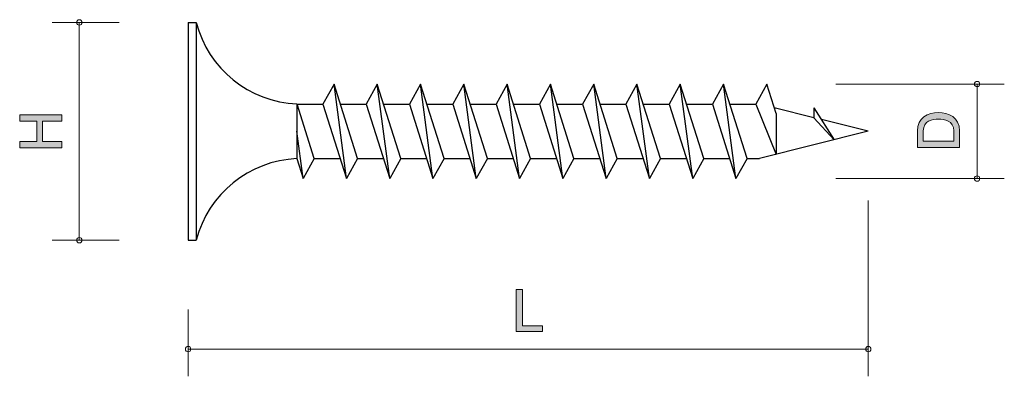
# Model space of a CAD drawing. Units: millimetres. Extents: x 87.7 to 123.8, y -154.8 to -141.7.
import ezdxf

# ---------------------------------------------------------------- set-up
doc = ezdxf.new("R2010")
doc.units = ezdxf.units.MM
doc.header["$MEASUREMENT"] = 0
doc.layers.add('レイヤー 1', color=7, linetype='Continuous', lineweight=0)

# ---------------------------------------------------------------- blocks, each defined once
blk = doc.blocks.new('Block_2')
at = {"layer": 'レイヤー 1', "true_color": 0x231815, "transparency": 33554687}
h = blk.add_hatch(color=250, dxfattribs=at)
h.dxf.hatch_style = 2
edge = h.paths.add_edge_path()
edge.add_spline(control_points=[(120.865, -145.792), (120.865, -145.792), (120.865, -146.177), (120.865, -146.177), (120.865, -146.177), (121.986, -146.177), (121.986, -146.177), (121.986, -146.177), (121.986, -145.792), (121.986, -145.792), (121.986, -145.424), (121.641, -145.362), (121.419, -145.362), (121.21, -145.362), (120.865, -145.426), (120.865, -145.792)], knot_values=[0, 0, 0, 0, 1, 1, 1, 2, 2, 2, 3, 3, 3, 4, 4, 4, 5, 5, 5, 5], degree=3, periodic=0)
edge = h.paths.add_edge_path()
edge.add_spline(control_points=[(122.198, -145.794), (122.198, -145.794), (122.198, -146.411), (122.198, -146.411), (122.198, -146.411), (120.653, -146.411), (120.653, -146.411), (120.653, -146.411), (120.653, -145.794), (120.653, -145.794), (120.653, -145.331), (121.024, -145.123), (121.432, -145.123), (121.783, -145.123), (122.198, -145.301), (122.198, -145.794)], knot_values=[0, 0, 0, 0, 1, 1, 1, 2, 2, 2, 3, 3, 3, 4, 4, 4, 5, 5, 5, 5], degree=3, periodic=0)
at = {"layer": 'レイヤー 1'}
for points in [[(122.198, -145.794), (122.198, -145.794), (122.198, -146.411), (122.198, -146.411), (122.198, -146.411), (120.653, -146.411), (120.653, -146.411), (120.653, -146.411), (120.653, -145.794), (120.653, -145.794), (120.653, -145.331), (121.024, -145.123), (121.432, -145.123), (121.783, -145.123), (122.198, -145.301), (122.198, -145.794)], [(120.865, -145.792), (120.865, -145.792), (120.865, -146.177), (120.865, -146.177), (120.865, -146.177), (121.986, -146.177), (121.986, -146.177), (121.986, -146.177), (121.986, -145.792), (121.986, -145.792), (121.986, -145.424), (121.641, -145.362), (121.419, -145.362), (121.21, -145.362), (120.865, -145.426), (120.865, -145.792)]]:
    blk.add_open_spline(points, degree=3, knots=[0, 0, 0, 0, 1, 1, 1, 2, 2, 2, 3, 3, 3, 4, 4, 4, 5, 5, 5, 5], dxfattribs=at)
blk = doc.blocks.new('Block_1')
at = {"layer": 'レイヤー 1', "color": 250, "lineweight": 9, "true_color": 0x231815}
for p, q in [((117.656, -144.078), (123.844, -144.078)), ((122.844, -144.078), (122.844, -147.548)), ((117.656, -147.548), (123.844, -147.548))]:
    blk.add_line(p, q, dxfattribs=at)
at = {"layer": 'レイヤー 1'}
blk.add_blockref('Block_2', (0, 0), dxfattribs=at)
blk = doc.blocks.new('Block_4')
at = {"layer": 'レイヤー 1', "true_color": 0x231815, "transparency": 33554687}
h = blk.add_hatch(color=250, dxfattribs=at)
h.dxf.hatch_style = 2
edge = h.paths.add_edge_path()
edge.add_spline(control_points=[(105.904, -153.167), (105.904, -153.167), (105.904, -151.622), (105.904, -151.622), (105.904, -151.622), (106.139, -151.622), (106.139, -151.622), (106.139, -151.622), (106.139, -152.955), (106.139, -152.955), (106.139, -152.955), (106.864, -152.955), (106.864, -152.955), (106.864, -152.955), (106.864, -153.167), (106.864, -153.167), (106.864, -153.167), (105.904, -153.167), (105.904, -153.167)], knot_values=[0, 0, 0, 0, 1, 1, 1, 2, 2, 2, 3, 3, 3, 4, 4, 4, 5, 5, 5, 6, 6, 6, 6], degree=3, periodic=0)
at = {"layer": 'レイヤー 1'}
blk.add_open_spline([(105.904, -153.167), (105.904, -153.167), (105.904, -151.622), (105.904, -151.622), (105.904, -151.622), (106.139, -151.622), (106.139, -151.622), (106.139, -151.622), (106.139, -152.955), (106.139, -152.955), (106.139, -152.955), (106.864, -152.955), (106.864, -152.955), (106.864, -152.955), (106.864, -153.167), (106.864, -153.167), (106.864, -153.167), (105.904, -153.167), (105.904, -153.167)], degree=3, knots=[0, 0, 0, 0, 1, 1, 1, 2, 2, 2, 3, 3, 3, 4, 4, 4, 5, 5, 5, 6, 6, 6, 6], dxfattribs=at)
blk = doc.blocks.new('Block_3')
at = {"layer": 'レイヤー 1', "color": 250, "lineweight": 9, "true_color": 0x231815}
for p, q in [((118.844, -148.353), (118.844, -154.813)), ((93.844, -152.353), (93.844, -154.813)), ((118.844, -153.813), (93.844, -153.813))]:
    blk.add_line(p, q, dxfattribs=at)
at = {"layer": 'レイヤー 1'}
blk.add_blockref('Block_4', (0, 0), dxfattribs=at)
blk = doc.blocks.new('Block_6')
at = {"layer": 'レイヤー 1', "true_color": 0x231815, "transparency": 33554687}
h = blk.add_hatch(color=250, dxfattribs=at)
h.dxf.hatch_style = 2
edge = h.paths.add_edge_path()
edge.add_spline(control_points=[(89.198, -145.438), (89.198, -145.438), (88.493, -145.438), (88.493, -145.438), (88.493, -145.438), (88.493, -146.187), (88.493, -146.187), (88.493, -146.187), (89.198, -146.187), (89.198, -146.187), (89.198, -146.187), (89.198, -146.422), (89.198, -146.422), (89.198, -146.422), (87.654, -146.422), (87.654, -146.422), (87.654, -146.422), (87.654, -146.187), (87.654, -146.187), (87.654, -146.187), (88.282, -146.187), (88.282, -146.187), (88.282, -146.187), (88.282, -145.438), (88.282, -145.438), (88.282, -145.438), (87.654, -145.438), (87.654, -145.438), (87.654, -145.438), (87.654, -145.204), (87.654, -145.204), (87.654, -145.204), (89.198, -145.204), (89.198, -145.204), (89.198, -145.204), (89.198, -145.438), (89.198, -145.438)], knot_values=[0, 0, 0, 0, 1, 1, 1, 2, 2, 2, 3, 3, 3, 4, 4, 4, 5, 5, 5, 6, 6, 6, 7, 7, 7, 8, 8, 8, 9, 9, 9, 10, 10, 10, 11, 11, 11, 12, 12, 12, 12], degree=3, periodic=0)
at = {"layer": 'レイヤー 1'}
blk.add_open_spline([(89.198, -145.438), (89.198, -145.438), (88.493, -145.438), (88.493, -145.438), (88.493, -145.438), (88.493, -146.187), (88.493, -146.187), (88.493, -146.187), (89.198, -146.187), (89.198, -146.187), (89.198, -146.187), (89.198, -146.422), (89.198, -146.422), (89.198, -146.422), (87.654, -146.422), (87.654, -146.422), (87.654, -146.422), (87.654, -146.187), (87.654, -146.187), (87.654, -146.187), (88.282, -146.187), (88.282, -146.187), (88.282, -146.187), (88.282, -145.438), (88.282, -145.438), (88.282, -145.438), (87.654, -145.438), (87.654, -145.438), (87.654, -145.438), (87.654, -145.204), (87.654, -145.204), (87.654, -145.204), (89.198, -145.204), (89.198, -145.204), (89.198, -145.204), (89.198, -145.438), (89.198, -145.438)], degree=3, knots=[0, 0, 0, 0, 1, 1, 1, 2, 2, 2, 3, 3, 3, 4, 4, 4, 5, 5, 5, 6, 6, 6, 7, 7, 7, 8, 8, 8, 9, 9, 9, 10, 10, 10, 11, 11, 11, 12, 12, 12, 12], dxfattribs=at)
blk = doc.blocks.new('Block_5')
at = {"layer": 'レイヤー 1', "color": 250, "lineweight": 9, "true_color": 0x231815}
for p, q in [((91.304, -141.813), (88.844, -141.813)), ((89.844, -141.813), (89.844, -149.813)), ((91.304, -149.813), (88.844, -149.813))]:
    blk.add_line(p, q, dxfattribs=at)
at = {"layer": 'レイヤー 1'}
blk.add_blockref('Block_6', (0, 0), dxfattribs=at)
blk = doc.blocks.new('Block_0')
at = {"layer": 'レイヤー 1', "color": 250, "lineweight": 25, "true_color": 0x231815}
for p, q in [((93.844, -141.813), (93.844, -149.813)), ((93.844, -141.813), (94.144, -141.813)), ((94.144, -141.813), (94.144, -149.813)), ((99.207, -144.078), (98.799, -144.813)), ((99.663, -147.548), (99.207, -144.078)), ((100.071, -146.813), (99.207, -144.078)), ((100.798, -144.078), (100.39, -144.813)), ((101.662, -146.813), (100.798, -144.078)), ((101.254, -147.548), (100.798, -144.078)), ((102.389, -144.078), (101.981, -144.813)), ((102.845, -147.548), (102.389, -144.078)), ((103.253, -146.813), (102.389, -144.078)), ((103.979, -144.078), (103.572, -144.813)), ((104.436, -147.548), (103.979, -144.078)), ((104.844, -146.813), (103.979, -144.078)), ((105.57, -144.078), (105.163, -144.813)), ((106.027, -147.548), (105.57, -144.078)), ((106.435, -146.813), (105.57, -144.078)), ((107.161, -144.078), (106.754, -144.813)), ((107.618, -147.548), (107.161, -144.078)), ((108.026, -146.813), (107.161, -144.078)), ((108.752, -144.078), (108.345, -144.813)), ((109.209, -147.548), (108.752, -144.078)), ((109.617, -146.813), (108.752, -144.078)), ((110.343, -144.078), (109.936, -144.813)), ((110.8, -147.548), (110.343, -144.078)), ((111.208, -146.813), (110.343, -144.078)), ((111.934, -144.078), (111.526, -144.813)), ((112.391, -147.548), (111.934, -144.078)), ((112.798, -146.813), (111.934, -144.078)), ((113.525, -144.078), (113.117, -144.813)), ((113.982, -147.548), (113.525, -144.078)), ((114.389, -146.813), (113.525, -144.078)), ((115.116, -144.078), (114.708, -144.813)), ((115.456, -145.153), (115.116, -144.078)), ((97.844, -144.813), (98.799, -144.813)), ((97.844, -144.813), (97.844, -146.813)), ((98.48, -146.813), (97.848, -144.813)), ((98.799, -144.813), (99.663, -147.548)), ((99.439, -144.813), (100.39, -144.813)), ((100.39, -144.813), (101.254, -147.548)), ((101.03, -144.813), (101.981, -144.813)), ((101.981, -144.813), (102.845, -147.548)), ((102.621, -144.813), (103.572, -144.813)), ((103.572, -144.813), (104.436, -147.548)), ((104.212, -144.813), (105.163, -144.813)), ((105.163, -144.813), (106.027, -147.548)), ((105.803, -144.813), (106.754, -144.813)), ((106.754, -144.813), (107.618, -147.548)), ((107.394, -144.813), (108.345, -144.813)), ((108.345, -144.813), (109.209, -147.548)), ((108.984, -144.813), (109.936, -144.813)), ((109.936, -144.813), (110.8, -147.548)), ((110.575, -144.813), (111.526, -144.813)), ((111.526, -144.813), (112.391, -147.548)), ((112.166, -144.813), (113.117, -144.813)), ((113.117, -144.813), (113.982, -147.548)), ((113.757, -144.813), (114.708, -144.813)), ((114.708, -144.813), (115.456, -146.66)), ((116.844, -145.313), (115.391, -144.949)), ((116.844, -144.952), (116.844, -145.313)), ((116.844, -144.952), (117.594, -146.125)), ((115.456, -145.153), (115.456, -146.66)), ((116.844, -145.313), (117.594, -146.125)), ((118.844, -145.812), (117.119, -145.381)), ((98.073, -147.548), (97.844, -145.812)), ((118.844, -145.812), (114.844, -146.813)), ((97.841, -146.816), (98.073, -147.548)), ((98.48, -146.813), (98.073, -147.548)), ((98.48, -146.813), (99.431, -146.813)), ((100.071, -146.813), (99.663, -147.548)), ((100.071, -146.813), (101.022, -146.813)), ((101.662, -146.813), (101.254, -147.548)), ((101.662, -146.813), (102.613, -146.813)), ((103.253, -146.813), (102.845, -147.548)), ((103.253, -146.813), (104.204, -146.813)), ((104.844, -146.813), (104.436, -147.548)), ((104.844, -146.813), (105.795, -146.813)), ((106.435, -146.813), (106.027, -147.548)), ((106.435, -146.813), (107.386, -146.813)), ((108.026, -146.813), (107.618, -147.548)), ((108.026, -146.813), (108.977, -146.813)), ((109.617, -146.813), (109.209, -147.548)), ((109.617, -146.813), (110.567, -146.813)), ((111.208, -146.813), (110.8, -147.548)), ((111.208, -146.813), (112.158, -146.813)), ((112.798, -146.813), (112.391, -147.548)), ((112.798, -146.813), (113.749, -146.813)), ((114.389, -146.813), (113.982, -147.548)), ((114.389, -146.813), (114.844, -146.813)), ((93.844, -149.813), (94.144, -149.813))]:
    blk.add_line(p, q, dxfattribs=at)
at = {"layer": 'レイヤー 1', "color": 250, "lineweight": 9, "true_color": 0x231815}
blk.add_circle((93.844, -153.813), 0.0999, dxfattribs=at)
for points in [[(89.944, -141.813), (89.944, -141.758), (89.899, -141.713), (89.844, -141.713), (89.789, -141.713), (89.744, -141.758), (89.744, -141.813), (89.744, -141.868), (89.789, -141.913), (89.844, -141.913), (89.899, -141.913), (89.944, -141.868), (89.944, -141.813)], [(122.944, -144.078), (122.944, -144.022), (122.9, -143.978), (122.844, -143.978), (122.789, -143.978), (122.744, -144.022), (122.744, -144.078), (122.744, -144.133), (122.789, -144.177), (122.844, -144.177), (122.9, -144.177), (122.944, -144.133), (122.944, -144.078)], [(122.944, -147.548), (122.944, -147.492), (122.9, -147.448), (122.844, -147.448), (122.789, -147.448), (122.744, -147.492), (122.744, -147.548), (122.744, -147.603), (122.789, -147.648), (122.844, -147.648), (122.9, -147.648), (122.944, -147.603), (122.944, -147.548)], [(89.944, -149.813), (89.944, -149.757), (89.899, -149.713), (89.844, -149.713), (89.789, -149.713), (89.744, -149.757), (89.744, -149.813), (89.744, -149.868), (89.789, -149.912), (89.844, -149.912), (89.899, -149.912), (89.944, -149.868), (89.944, -149.813)], [(118.944, -153.813), (118.944, -153.758), (118.899, -153.713), (118.844, -153.713), (118.789, -153.713), (118.744, -153.758), (118.744, -153.813), (118.744, -153.868), (118.789, -153.913), (118.844, -153.913), (118.899, -153.913), (118.944, -153.868), (118.944, -153.813)]]:
    blk.add_open_spline(points, degree=3, knots=[0, 0, 0, 0, 1, 1, 1, 2, 2, 2, 3, 3, 3, 4, 4, 4, 4], dxfattribs=at)
at = {"layer": 'レイヤー 1', "color": 250, "lineweight": 25, "true_color": 0x231815}
for points in [[(94.144, -141.813), (94.584, -143.517), (96.086, -144.733), (97.844, -144.809)], [(97.844, -146.816), (96.086, -146.893), (94.584, -148.109), (94.144, -149.813)]]:
    blk.add_open_spline(points, degree=3, dxfattribs=at)
at = {"layer": 'レイヤー 1'}
for name in ['Block_5', 'Block_1', 'Block_3']:
    blk.add_blockref(name, (0, 0), dxfattribs=at)

msp = doc.modelspace()

# ---------------------------------------------------------------- block references
at = {"layer": 'レイヤー 1'}
msp.add_blockref('Block_0', (0, 0), dxfattribs=at)

doc.saveas('drawing.dxf')
